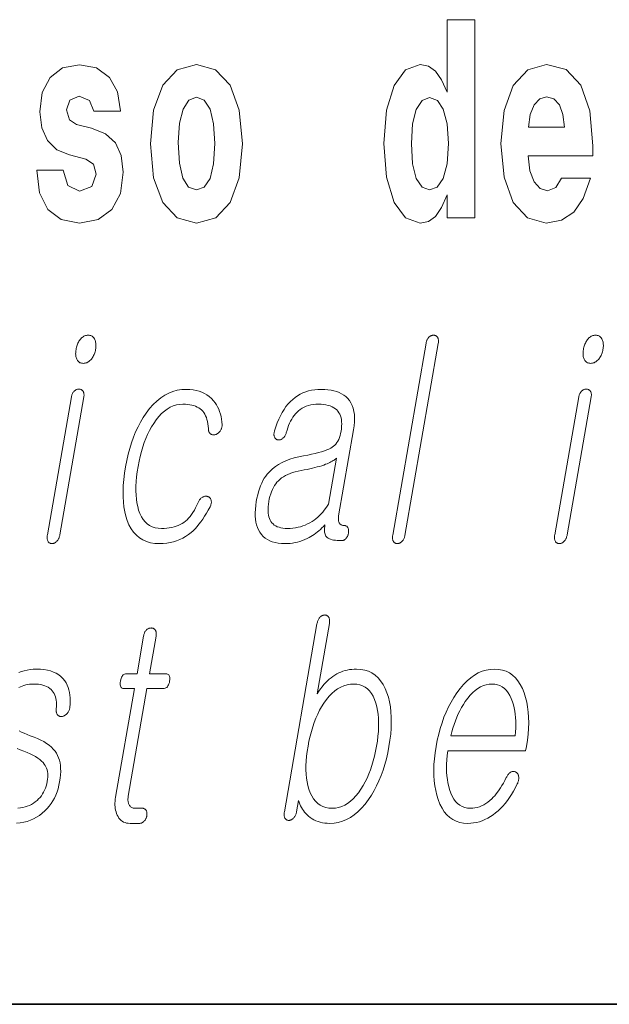
# Model space of a CAD drawing. Extents: x 0 to 210, y -109 to 297.
# Drawn here: x 146 to 149, y 10 to 16 of the extents above; entities that cross this region are included whole.
import ezdxf

# ---------------------------------------------------------------- set-up
doc = ezdxf.new("R2010")
doc.units = 0

msp = doc.modelspace()

# ---------------------------------------------------------------- linework, layer by layer
at = {"color": 7, "lineweight": 35}
msp.add_line((20, 10), (200, 10), dxfattribs=at)
msp.add_line((20, 10), (200, 10), dxfattribs=at)
at = {"color": 7, "lineweight": 13}
for points in [[(148.058899, 14.648404), (148.058899, 14.516848), (148.21756, 14.516848), (148.21756, 15.654888), (148.058899, 15.654888), (148.058899, 15.238029), (148.026733, 15.309355), (147.991211, 15.360075), (147.951279, 15.388605), (147.904678, 15.398115), (147.820358, 15.366415), (147.753784, 15.277655), (147.71051, 15.135003), (147.694977, 14.943216), (147.71051, 14.749845), (147.753784, 14.605608), (147.820358, 14.516848), (147.904678, 14.486732), (147.952393, 14.496243), (147.99234, 14.524773), (148.026733, 14.575493)], [(145.986343, 14.854456), (146.029617, 14.82434), (146.045135, 14.76728), (146.020737, 14.697539), (145.949738, 14.670594), (145.88205, 14.702294), (145.855423, 14.791055), (145.704529, 14.791055), (145.720062, 14.661084), (145.767761, 14.564398), (145.84433, 14.507338), (145.948608, 14.486732), (146.056244, 14.507338), (146.13501, 14.564398), (146.183838, 14.656329), (146.20047, 14.77996), (146.188263, 14.875061), (146.154999, 14.947971), (146.098404, 15.000277), (146.018524, 15.031977), (145.931976, 15.052583), (145.89093, 15.079528), (145.875397, 15.136588), (145.894257, 15.192063), (145.946411, 15.215838), (146.007416, 15.190478), (146.03183, 15.128663), (146.183838, 15.128663), (146.183838, 15.131833), (146.167191, 15.239614), (146.12059, 15.32362), (146.046265, 15.37751), (145.948608, 15.39653), (145.850983, 15.37751), (145.779968, 15.322035), (145.735596, 15.236444), (145.721161, 15.125493), (145.732269, 15.033562), (145.765549, 14.960651), (145.818817, 14.908346), (145.892029, 14.878231)], [(146.356918, 14.941631), (146.374664, 14.746675), (146.426819, 14.604023), (146.51004, 14.516848), (146.620972, 14.486732), (146.73082, 14.516848), (146.814026, 14.604023), (146.86618, 14.746675), (146.88504, 14.941631), (146.86618, 15.135003), (146.814026, 15.27924), (146.729706, 15.366415), (146.619873, 15.398115), (146.51004, 15.366415), (146.426819, 15.27924), (146.374664, 15.135003)], [(148.71463, 14.74509), (148.681335, 14.691199), (148.633636, 14.672179), (148.591461, 14.684859), (148.558182, 14.722899), (148.533768, 14.7863), (148.522675, 14.873476), (148.894363, 14.873476), (148.895477, 14.930536), (148.877716, 15.131833), (148.825562, 15.27924), (148.742355, 15.368), (148.629181, 15.398116), (148.521576, 15.366415), (148.438354, 15.277655), (148.385101, 15.133418), (148.36734, 14.943216), (148.385101, 14.749845), (148.438354, 14.605609), (148.519348, 14.516848), (148.625854, 14.486732), (148.71463, 14.502583), (148.785629, 14.548548), (148.839996, 14.627799), (148.881042, 14.74509)], [(148.732361, 15.036733), (148.526001, 15.036733), (148.534882, 15.109643), (148.558182, 15.165118), (148.590363, 15.199989), (148.629181, 15.212669), (148.670242, 15.199989), (148.702423, 15.166703), (148.722382, 15.111228)], [(146.620972, 15.209498), (146.665359, 15.192063), (146.698639, 15.141343), (146.718628, 15.057338), (146.726379, 14.943216), (146.718628, 14.827511), (146.698639, 14.743505), (146.665359, 14.692784), (146.620972, 14.676934), (146.5755, 14.692784), (146.542206, 14.74509), (146.522232, 14.83068), (146.515579, 14.949556), (146.522232, 15.060508), (146.543304, 15.141343), (146.576599, 15.192063)], [(147.957947, 15.207914), (148.003418, 15.190478), (148.036713, 15.141343), (148.058899, 15.057338), (148.066666, 14.943216), (148.058899, 14.827511), (148.036713, 14.743505), (148.002319, 14.692784), (147.957947, 14.676934), (147.914673, 14.692784), (147.881378, 14.743505), (147.860291, 14.827511), (147.853638, 14.943216), (147.860291, 15.057338), (147.881378, 15.139758), (147.914673, 15.190478)], [(145.999146, 13.842767), (145.993774, 13.842518), (145.988571, 13.841772), (145.983521, 13.840528), (145.978638, 13.838787), (145.973938, 13.836549), (145.969376, 13.833814), (145.964996, 13.83058), (145.960754, 13.82685), (145.956696, 13.822621), (145.952789, 13.817896), (145.949371, 13.813124), (145.946198, 13.808135), (145.943237, 13.802927), (145.940521, 13.797503), (145.938049, 13.79186), (145.935806, 13.786), (145.933792, 13.779922), (145.932007, 13.773627), (145.930481, 13.767114), (145.929169, 13.760384), (145.928192, 13.753963), (145.927521, 13.747762), (145.927155, 13.741777), (145.927124, 13.736011), (145.927383, 13.730461), (145.927948, 13.725129), (145.928833, 13.720016), (145.930038, 13.715119), (145.931549, 13.710441), (145.933365, 13.705979), (145.935623, 13.701254), (145.938217, 13.697026), (145.941147, 13.693295), (145.944412, 13.690062), (145.948029, 13.687326), (145.951965, 13.685088), (145.956238, 13.683347), (145.960846, 13.682103), (145.96579, 13.681357), (145.971085, 13.681108), (145.976257, 13.681357), (145.981293, 13.682104), (145.986237, 13.683347), (145.991043, 13.685088), (145.995743, 13.687326), (146.000305, 13.690062), (146.004776, 13.693295), (146.009125, 13.697025), (146.013336, 13.701254), (146.017456, 13.705979), (146.021072, 13.71072), (146.024445, 13.715616), (146.027527, 13.720669), (146.03035, 13.725876), (146.032898, 13.731238), (146.035202, 13.736756), (146.037216, 13.74243), (146.038971, 13.748259), (146.040451, 13.754244), (146.041656, 13.760384), (146.042694, 13.767114), (146.043365, 13.773627), (146.043732, 13.779922), (146.043762, 13.786), (146.043427, 13.79186), (146.042786, 13.797503), (146.041809, 13.802927), (146.040497, 13.808135), (146.038849, 13.813125), (146.03688, 13.817896), (146.034409, 13.822621), (146.031662, 13.82685), (146.028625, 13.83058), (146.025269, 13.833814), (146.021652, 13.836549), (146.017731, 13.838787), (146.013519, 13.840528), (146.009033, 13.841772), (146.004242, 13.842518)], [(147.937759, 13.797689), (147.746124, 12.694062), (147.745483, 12.689788), (147.745056, 12.685668), (147.744904, 12.681705), (147.744934, 12.677896), (147.745239, 12.674243), (147.745758, 12.670746), (147.74649, 12.667404), (147.747467, 12.664218), (147.748688, 12.661186), (147.750122, 12.658311), (147.751816, 12.655948), (147.753632, 12.653834), (147.755585, 12.651969), (147.75766, 12.650352), (147.759888, 12.648984), (147.762222, 12.647865), (147.764709, 12.646995), (147.767334, 12.646373), (147.770081, 12.646), (147.77298, 12.645876), (147.775681, 12.646), (147.778381, 12.646373), (147.781036, 12.646995), (147.783676, 12.647865), (147.786285, 12.648984), (147.788879, 12.650352), (147.791443, 12.651969), (147.793976, 12.653834), (147.796509, 12.655948), (147.798981, 12.658311), (147.801605, 12.660892), (147.804016, 12.663658), (147.806229, 12.666612), (147.808258, 12.669751), (147.810074, 12.673078), (147.811707, 12.676591), (147.813141, 12.68029), (147.814392, 12.684176), (147.815445, 12.688249), (147.816299, 12.692508), (148.007935, 13.796135), (148.008606, 13.800689), (148.009033, 13.805026), (148.009186, 13.809145), (148.009048, 13.813046), (148.008667, 13.81673), (148.008026, 13.820197), (148.007111, 13.823445), (148.005936, 13.826477), (148.004486, 13.82929), (148.002777, 13.831886), (148.001068, 13.833953), (147.999237, 13.835803), (147.997314, 13.837435), (147.99527, 13.83885), (147.993118, 13.840047), (147.990875, 13.841026), (147.988525, 13.841787), (147.986053, 13.842332), (147.983475, 13.842658), (147.980804, 13.842767), (147.977875, 13.842658), (147.975006, 13.842332), (147.972198, 13.841787), (147.969421, 13.841026), (147.966705, 13.840047), (147.96405, 13.83885), (147.961426, 13.837435), (147.958862, 13.835803), (147.956375, 13.833953), (147.953918, 13.831886), (147.951538, 13.829306), (147.94931, 13.826539), (147.947266, 13.823586), (147.945404, 13.820446), (147.943695, 13.81712), (147.942154, 13.813606), (147.940796, 13.809907), (147.939606, 13.806021), (147.938599, 13.801949)], [(148.910278, 13.842767), (148.904907, 13.842518), (148.899689, 13.841772), (148.894653, 13.840528), (148.889771, 13.838787), (148.88504, 13.836549), (148.880493, 13.833814), (148.876099, 13.83058), (148.871887, 13.82685), (148.867813, 13.822621), (148.863922, 13.817896), (148.860504, 13.813124), (148.857315, 13.808135), (148.85437, 13.802927), (148.851654, 13.797503), (148.849167, 13.79186), (148.846924, 13.786), (148.84491, 13.779922), (148.84314, 13.773627), (148.841599, 13.767114), (148.840302, 13.760384), (148.839325, 13.753963), (148.838654, 13.747762), (148.838287, 13.741777), (148.838257, 13.736011), (148.838501, 13.730461), (148.839081, 13.725129), (148.839966, 13.720016), (148.841156, 13.715119), (148.842667, 13.710441), (148.844482, 13.705979), (148.846741, 13.701254), (148.849335, 13.697026), (148.852264, 13.693295), (148.85553, 13.690062), (148.859131, 13.687326), (148.863083, 13.685088), (148.867355, 13.683347), (148.871979, 13.682103), (148.876923, 13.681357), (148.882202, 13.681108), (148.88736, 13.681357), (148.892426, 13.682104), (148.897354, 13.683347), (148.902161, 13.685088), (148.90686, 13.687326), (148.911438, 13.690062), (148.915894, 13.693295), (148.920242, 13.697025), (148.924469, 13.701254), (148.928574, 13.705979), (148.93219, 13.71072), (148.935547, 13.715616), (148.93866, 13.720669), (148.941467, 13.725876), (148.944031, 13.731238), (148.94632, 13.736756), (148.948334, 13.74243), (148.950089, 13.748259), (148.951569, 13.754244), (148.952789, 13.760384), (148.953796, 13.767114), (148.954498, 13.773627), (148.954849, 13.779922), (148.954865, 13.786), (148.954559, 13.79186), (148.953918, 13.797503), (148.952942, 13.802927), (148.95163, 13.808135), (148.949982, 13.813125), (148.947998, 13.817896), (148.945526, 13.822621), (148.94278, 13.82685), (148.939743, 13.83058), (148.936401, 13.833814), (148.93277, 13.836549), (148.928864, 13.838787), (148.924652, 13.840528), (148.920151, 13.841772), (148.915344, 13.842518)], [(145.90239, 13.488362), (145.764999, 12.697171), (145.764313, 12.692585), (145.76384, 12.688155), (145.763611, 12.683881), (145.763611, 12.679762), (145.763855, 12.675797), (145.764313, 12.671989), (145.764999, 12.668337), (145.76593, 12.66484), (145.76709, 12.661497), (145.768478, 12.658311), (145.770157, 12.655948), (145.771973, 12.653834), (145.773926, 12.651969), (145.776001, 12.650352), (145.778229, 12.648984), (145.780579, 12.647865), (145.783051, 12.646995), (145.785675, 12.646373), (145.788422, 12.646), (145.791321, 12.645876), (145.79425, 12.646015), (145.79715, 12.646435), (145.799988, 12.647135), (145.802795, 12.648114), (145.805573, 12.649373), (145.808289, 12.650912), (145.810959, 12.652731), (145.813599, 12.654829), (145.816193, 12.657207), (145.818756, 12.659865), (145.821411, 12.662756), (145.823868, 12.665834), (145.826141, 12.669098), (145.828217, 12.672549), (145.830109, 12.676187), (145.831787, 12.68001), (145.833282, 12.684021), (145.834579, 12.688217), (145.835678, 12.692601), (145.836578, 12.697171), (145.973969, 13.488362), (145.974594, 13.492621), (145.974976, 13.496695), (145.975067, 13.50058), (145.974915, 13.50428), (145.974518, 13.507792), (145.973831, 13.511119), (145.9729, 13.514259), (145.97171, 13.517213), (145.970261, 13.519979), (145.968552, 13.522559), (145.966827, 13.524627), (145.964966, 13.526477), (145.962967, 13.528109), (145.960846, 13.529523), (145.958618, 13.53072), (145.956238, 13.531699), (145.953735, 13.532461), (145.951096, 13.533005), (145.948334, 13.533332), (145.945435, 13.533441), (145.942505, 13.533316), (145.939636, 13.532943), (145.936798, 13.532321), (145.934006, 13.53145), (145.931274, 13.530332), (145.928574, 13.528964), (145.925934, 13.527347), (145.92334, 13.525482), (145.920776, 13.523368), (145.918274, 13.521005), (145.915939, 13.51872), (145.913788, 13.516217), (145.911774, 13.513497), (145.909927, 13.510559), (145.908264, 13.507404), (145.906738, 13.504031), (145.905396, 13.500441), (145.904236, 13.496632), (145.903229, 13.492606)], [(146.562164, 13.531886), (146.581726, 13.531233), (146.600403, 13.529275), (146.618164, 13.526011), (146.635071, 13.521441), (146.651093, 13.515565), (146.666199, 13.508384), (146.68045, 13.499896), (146.693817, 13.490104), (146.706268, 13.479005), (146.717865, 13.466601), (146.726624, 13.455145), (146.734558, 13.443161), (146.741638, 13.430648), (146.747894, 13.417606), (146.753296, 13.404037), (146.757858, 13.389937), (146.761581, 13.375311), (146.764465, 13.360155), (146.76651, 13.344471), (146.7677, 13.328259), (146.767563, 13.324265), (146.767181, 13.320363), (146.766586, 13.316554), (146.765747, 13.31284), (146.764679, 13.309217), (146.763367, 13.305689), (146.761841, 13.302254), (146.760056, 13.298912), (146.758057, 13.295663), (146.755798, 13.292508), (146.753632, 13.289508), (146.751343, 13.286725), (146.748962, 13.284161), (146.74649, 13.281814), (146.743927, 13.279684), (146.741241, 13.277772), (146.738464, 13.276077), (146.735596, 13.274601), (146.732635, 13.273342), (146.729584, 13.272301), (146.726273, 13.271492), (146.723114, 13.270932), (146.720032, 13.270621), (146.717087, 13.270559), (146.714233, 13.270746), (146.711517, 13.271181), (146.708893, 13.271865), (146.70639, 13.272798), (146.703979, 13.273979), (146.701706, 13.27541), (146.699219, 13.277399), (146.696991, 13.279637), (146.695038, 13.282125), (146.693359, 13.28486), (146.691925, 13.287845), (146.690796, 13.291078), (146.689911, 13.294559), (146.689316, 13.29829), (146.688995, 13.302269), (146.688919, 13.306498), (146.687744, 13.32072), (146.685944, 13.334166), (146.683548, 13.346834), (146.680542, 13.358726), (146.67691, 13.36984), (146.672668, 13.380176), (146.667816, 13.389735), (146.662369, 13.398518), (146.656281, 13.406523), (146.649597, 13.413752), (146.642181, 13.419953), (146.634064, 13.425503), (146.625183, 13.430399), (146.615601, 13.434643), (146.605286, 13.438233), (146.594223, 13.441171), (146.582458, 13.443456), (146.569946, 13.445088), (146.556732, 13.446067), (146.54277, 13.446394), (146.523712, 13.44529), (146.505157, 13.441979), (146.487091, 13.436461), (146.469543, 13.428736), (146.452484, 13.418803), (146.435928, 13.406663), (146.419876, 13.392316), (146.404343, 13.375762), (146.389313, 13.357), (146.374756, 13.336031), (146.362457, 13.316213), (146.350922, 13.295305), (146.340118, 13.273311), (146.330048, 13.250228), (146.320709, 13.226057), (146.312134, 13.200798), (146.304306, 13.174451), (146.297211, 13.147016), (146.290863, 13.118492), (146.285248, 13.088881), (146.280472, 13.058679), (146.276825, 13.029627), (146.274307, 13.001725), (146.272934, 12.974974), (146.272675, 12.949373), (146.27356, 12.924922), (146.275574, 12.901622), (146.278717, 12.879472), (146.28299, 12.858472), (146.288391, 12.838622), (146.295593, 12.818539), (146.304092, 12.80057), (146.313889, 12.784715), (146.324997, 12.770974), (146.337402, 12.759347), (146.351089, 12.749834), (146.366104, 12.742435), (146.382401, 12.73715), (146.399994, 12.733979), (146.418884, 12.732923), (146.434692, 12.733264), (146.449844, 12.73429), (146.46434, 12.736), (146.47818, 12.738394), (146.491394, 12.741471), (146.503937, 12.745234), (146.515808, 12.749679), (146.527039, 12.754808), (146.537613, 12.760622), (146.547546, 12.767119), (146.557007, 12.774425), (146.566193, 12.782663), (146.575104, 12.791834), (146.583771, 12.801938), (146.592133, 12.812974), (146.60025, 12.824943), (146.608093, 12.837845), (146.615662, 12.851679), (146.622971, 12.866446), (146.630005, 12.882145), (146.63176, 12.886373), (146.633698, 12.890352), (146.635818, 12.894083), (146.638138, 12.897565), (146.640625, 12.900798), (146.643311, 12.903782), (146.646179, 12.906518), (146.6492, 12.909005), (146.652435, 12.911243), (146.655853, 12.913233), (146.658844, 12.914663), (146.661819, 12.915845), (146.664764, 12.916777), (146.667679, 12.917461), (146.670593, 12.917896), (146.673462, 12.918083), (146.676331, 12.91802), (146.679184, 12.917709), (146.682007, 12.91715), (146.684814, 12.916342), (146.687714, 12.9153), (146.690399, 12.914042), (146.692871, 12.912564), (146.695129, 12.910871), (146.697159, 12.908958), (146.698975, 12.906829), (146.700562, 12.904482), (146.701935, 12.901917), (146.703079, 12.899135), (146.70401, 12.896134), (146.704926, 12.892948), (146.705475, 12.889606), (146.705719, 12.886108), (146.705658, 12.882456), (146.705246, 12.878648), (146.704529, 12.874683), (146.703476, 12.870564), (146.702118, 12.86629), (146.700424, 12.86186), (146.69841, 12.857274), (146.688126, 12.838171), (146.677704, 12.820031), (146.667175, 12.802855), (146.656509, 12.786642), (146.645721, 12.771394), (146.634796, 12.757109), (146.623749, 12.743788), (146.612549, 12.73143), (146.601257, 12.720037), (146.589813, 12.709606), (146.574356, 12.697497), (146.558289, 12.686663), (146.541626, 12.677104), (146.524384, 12.668818), (146.506531, 12.661808), (146.488068, 12.656073), (146.469025, 12.651611), (146.449387, 12.648425), (146.429153, 12.646513), (146.40831, 12.645876), (146.381714, 12.647212), (146.356888, 12.651222), (146.333832, 12.657907), (146.312576, 12.667264), (146.293106, 12.679296), (146.275421, 12.694), (146.259491, 12.711378), (146.245361, 12.73143), (146.233017, 12.754155), (146.222443, 12.779554), (146.214752, 12.803617), (146.208572, 12.829171), (146.203888, 12.856217), (146.200714, 12.884756), (146.199066, 12.914787), (146.198914, 12.946311), (146.200287, 12.979326), (146.20314, 13.013834), (146.207504, 13.049834), (146.213409, 13.087326), (146.220367, 13.123699), (146.228409, 13.158829), (146.237518, 13.192715), (146.247726, 13.225357), (146.259003, 13.256757), (146.271378, 13.286912), (146.284821, 13.315824), (146.299332, 13.343493), (146.314941, 13.369917), (146.331604, 13.395099), (146.351486, 13.421088), (146.37207, 13.444342), (146.393372, 13.46486), (146.415344, 13.482642), (146.438049, 13.497689), (146.461456, 13.51), (146.485565, 13.519575), (146.510406, 13.526415), (146.535919, 13.530518)], [(147.335968, 13.531886), (147.317154, 13.531311), (147.298889, 13.529586), (147.281174, 13.52671), (147.264008, 13.522684), (147.247406, 13.517508), (147.231323, 13.511181), (147.21582, 13.503704), (147.200851, 13.495078), (147.186447, 13.4853), (147.172577, 13.474373), (147.159012, 13.461658), (147.146149, 13.447762), (147.133972, 13.432684), (147.122528, 13.416425), (147.111755, 13.398984), (147.101715, 13.380363), (147.092377, 13.360559), (147.083725, 13.339575), (147.075775, 13.31741), (147.068542, 13.294062), (147.067215, 13.289492), (147.066177, 13.285109), (147.06546, 13.280911), (147.065033, 13.276901), (147.064911, 13.273078), (147.065094, 13.269441), (147.065582, 13.265989), (147.066376, 13.262726), (147.067474, 13.259647), (147.068878, 13.256757), (147.070282, 13.254083), (147.071823, 13.251657), (147.073486, 13.249482), (147.075287, 13.247555), (147.077225, 13.245875), (147.079285, 13.244446), (147.081497, 13.243264), (147.083832, 13.242332), (147.086304, 13.241648), (147.088913, 13.241213), (147.091797, 13.241026), (147.09462, 13.241088), (147.097412, 13.241399), (147.100128, 13.241959), (147.102814, 13.242766), (147.105453, 13.243824), (147.108047, 13.24513), (147.110596, 13.246684), (147.113083, 13.248487), (147.11554, 13.250539), (147.118317, 13.252809), (147.120941, 13.255264), (147.123383, 13.257907), (147.125671, 13.260736), (147.127777, 13.263751), (147.1297, 13.266953), (147.13147, 13.270342), (147.133057, 13.273917), (147.13446, 13.277678), (147.135712, 13.281627), (147.139755, 13.296798), (147.144257, 13.311223), (147.149185, 13.324902), (147.154541, 13.337834), (147.16037, 13.35002), (147.166611, 13.361461), (147.173309, 13.372155), (147.18042, 13.382104), (147.187988, 13.391306), (147.195984, 13.399761), (147.205643, 13.408622), (147.215912, 13.41655), (147.226776, 13.423544), (147.238251, 13.429606), (147.250351, 13.434735), (147.263062, 13.438932), (147.276367, 13.442197), (147.290298, 13.444529), (147.30484, 13.445928), (147.319977, 13.446394), (147.335419, 13.44599), (147.34993, 13.444777), (147.363495, 13.442757), (147.376129, 13.439927), (147.387817, 13.43629), (147.39859, 13.431845), (147.408417, 13.426591), (147.417297, 13.420528), (147.425262, 13.413658), (147.432281, 13.405979), (147.437988, 13.397834), (147.44281, 13.388943), (147.446762, 13.379306), (147.449829, 13.368922), (147.452026, 13.357793), (147.453339, 13.345917), (147.453766, 13.333295), (147.453339, 13.319927), (147.451996, 13.305814), (147.449799, 13.290954), (147.447205, 13.278005), (147.444077, 13.265896), (147.44043, 13.254627), (147.436218, 13.244197), (147.431488, 13.234606), (147.426224, 13.225855), (147.42041, 13.217943), (147.414063, 13.210871), (147.407196, 13.204638), (147.39978, 13.199244), (147.390961, 13.19399), (147.380432, 13.188798), (147.368179, 13.183668), (147.354202, 13.178601), (147.338516, 13.173595), (147.321106, 13.168653), (147.302002, 13.163772), (147.281158, 13.158954), (147.258606, 13.154197), (147.234344, 13.149503), (147.206787, 13.144264), (147.180725, 13.137876), (147.156189, 13.130337), (147.133148, 13.121648), (147.111603, 13.111808), (147.091583, 13.100819), (147.073059, 13.088678), (147.05603, 13.075389), (147.040512, 13.060948), (147.026505, 13.045358), (147.017776, 13.033699), (147.009613, 13.021109), (147.001984, 13.007586), (146.994873, 12.99313), (146.988342, 12.977741), (146.98233, 12.96142), (146.976868, 12.944166), (146.971954, 12.92598), (146.967575, 12.90686), (146.963745, 12.886808), (146.960403, 12.864627), (146.958252, 12.843472), (146.957321, 12.823342), (146.957596, 12.804238), (146.959045, 12.78616), (146.961716, 12.769109), (146.965576, 12.753083), (146.970642, 12.738083), (146.976913, 12.724109), (146.984375, 12.711161), (146.993179, 12.698756), (147.003204, 12.687658), (147.014465, 12.677865), (147.026947, 12.669378), (147.040649, 12.662197), (147.055573, 12.656322), (147.071732, 12.651752), (147.089111, 12.648487), (147.107727, 12.646528), (147.127563, 12.645876), (147.142471, 12.646233), (147.157196, 12.647305), (147.171692, 12.649094), (147.186005, 12.651596), (147.200134, 12.654814), (147.214066, 12.658746), (147.227814, 12.663394), (147.241364, 12.668756), (147.2547, 12.674834), (147.267853, 12.681627), (147.277344, 12.687099), (147.286728, 12.692943), (147.29599, 12.699161), (147.30513, 12.705751), (147.314148, 12.712715), (147.323059, 12.720052), (147.331863, 12.727761), (147.340546, 12.735845), (147.349091, 12.744301), (147.357544, 12.753129), (147.35611, 12.743772), (147.355194, 12.734974), (147.354797, 12.726736), (147.354904, 12.719057), (147.355499, 12.711938), (147.356598, 12.705379), (147.358231, 12.699378), (147.360352, 12.693937), (147.362976, 12.689057), (147.366119, 12.684735), (147.370804, 12.680601), (147.376343, 12.676902), (147.382767, 12.673637), (147.390076, 12.670808), (147.398224, 12.668414), (147.407257, 12.666456), (147.417175, 12.664932), (147.427948, 12.663844), (147.43959, 12.663192), (147.452103, 12.662974), (147.455246, 12.663114), (147.458282, 12.663533), (147.461243, 12.664233), (147.464127, 12.665213), (147.466919, 12.666471), (147.469604, 12.668011), (147.472214, 12.669829), (147.474747, 12.671927), (147.477188, 12.674306), (147.479523, 12.676964), (147.481476, 12.679498), (147.483292, 12.682124), (147.484955, 12.684844), (147.486481, 12.687658), (147.487854, 12.690565), (147.489105, 12.693564), (147.490189, 12.696658), (147.49115, 12.699844), (147.491943, 12.703124), (147.492615, 12.706497), (147.49295, 12.710166), (147.493134, 12.71371), (147.493164, 12.71713), (147.493042, 12.720425), (147.492737, 12.723596), (147.492294, 12.726643), (147.491684, 12.729565), (147.490936, 12.732363), (147.490021, 12.735036), (147.488922, 12.737585), (147.487457, 12.739948), (147.48587, 12.742062), (147.484161, 12.743927), (147.4823, 12.745543), (147.480316, 12.746912), (147.47818, 12.748031), (147.475937, 12.748901), (147.473541, 12.749523), (147.471008, 12.749896), (147.468353, 12.750021), (147.464386, 12.750176), (147.460648, 12.750643), (147.457153, 12.75142), (147.453888, 12.752508), (147.450851, 12.753906), (147.448059, 12.755616), (147.445496, 12.757637), (147.443176, 12.759969), (147.441086, 12.762611), (147.43924, 12.765565), (147.437805, 12.768487), (147.436615, 12.771658), (147.435669, 12.775078), (147.434982, 12.778746), (147.43454, 12.782663), (147.434326, 12.786829), (147.434387, 12.791244), (147.434692, 12.795907), (147.435242, 12.800818), (147.436035, 12.805979), (147.521591, 13.298725), (147.525085, 13.322647), (147.527039, 13.345295), (147.527466, 13.366669), (147.526337, 13.386766), (147.523682, 13.405591), (147.51947, 13.42314), (147.513733, 13.439414), (147.506454, 13.454414), (147.497635, 13.46814), (147.487274, 13.480591), (147.476929, 13.490336), (147.465515, 13.499057), (147.453064, 13.506751), (147.439514, 13.51342), (147.424927, 13.519062), (147.409256, 13.523679), (147.392532, 13.527269), (147.374725, 13.529834), (147.355881, 13.531373)], [(148.813507, 13.488362), (148.676117, 12.697171), (148.67543, 12.692585), (148.674957, 12.688155), (148.674744, 12.683881), (148.674728, 12.679762), (148.674957, 12.675797), (148.675446, 12.671989), (148.676117, 12.668337), (148.677063, 12.66484), (148.678223, 12.661497), (148.679596, 12.658311), (148.681274, 12.655948), (148.68309, 12.653834), (148.685043, 12.651969), (148.687134, 12.650352), (148.689346, 12.648984), (148.691696, 12.647865), (148.694183, 12.646995), (148.696808, 12.646373), (148.699554, 12.646), (148.702438, 12.645876), (148.705383, 12.646015), (148.708252, 12.646435), (148.711121, 12.647135), (148.713913, 12.648114), (148.716675, 12.649373), (148.719391, 12.650912), (148.722076, 12.652731), (148.724731, 12.654829), (148.72731, 12.657207), (148.729874, 12.659865), (148.732513, 12.662756), (148.734985, 12.665834), (148.737274, 12.669098), (148.739334, 12.672549), (148.741226, 12.676187), (148.742905, 12.68001), (148.7444, 12.684021), (148.745697, 12.688217), (148.746796, 12.692601), (148.747711, 12.697171), (148.885101, 13.488362), (148.885712, 13.492621), (148.886093, 13.496695), (148.8862, 13.50058), (148.886047, 13.50428), (148.885635, 13.507792), (148.884949, 13.511119), (148.884033, 13.514259), (148.882843, 13.517213), (148.881378, 13.519979), (148.879669, 13.522559), (148.87793, 13.524627), (148.876083, 13.526477), (148.874084, 13.528109), (148.871964, 13.529523), (148.86972, 13.53072), (148.86734, 13.531699), (148.864838, 13.532461), (148.862213, 13.533005), (148.859467, 13.533332), (148.856567, 13.533441), (148.853638, 13.533316), (148.850754, 13.532943), (148.847916, 13.532321), (148.845123, 13.53145), (148.842392, 13.530332), (148.839706, 13.528964), (148.837051, 13.527347), (148.834442, 13.525482), (148.831909, 13.523368), (148.829407, 13.521005), (148.827057, 13.51872), (148.82489, 13.516217), (148.822876, 13.513497), (148.821045, 13.510559), (148.819366, 13.507404), (148.817871, 13.504031), (148.816528, 13.500441), (148.815369, 13.496632), (148.814362, 13.492606)], [(147.377182, 12.872819), (147.369568, 12.860353), (147.361542, 12.848446), (147.353149, 12.837098), (147.344391, 12.826311), (147.335236, 12.816083), (147.325714, 12.806415), (147.315796, 12.797306), (147.305511, 12.788756), (147.29483, 12.780766), (147.283783, 12.773336), (147.271088, 12.765658), (147.258087, 12.758787), (147.244751, 12.752726), (147.23111, 12.747472), (147.217163, 12.743026), (147.202896, 12.739388), (147.188324, 12.73656), (147.173416, 12.734539), (147.158203, 12.733326), (147.142685, 12.732923), (147.129257, 12.733326), (147.116699, 12.734539), (147.105011, 12.73656), (147.094177, 12.739388), (147.084213, 12.743026), (147.075134, 12.747472), (147.066895, 12.752726), (147.05954, 12.758787), (147.053055, 12.765658), (147.04744, 12.773336), (147.042755, 12.781186), (147.038849, 12.789813), (147.035706, 12.799217), (147.03334, 12.809399), (147.031738, 12.820357), (147.030914, 12.832093), (147.030853, 12.844606), (147.031586, 12.857896), (147.033066, 12.871964), (147.035339, 12.886808), (147.038361, 12.902274), (147.041931, 12.916964), (147.046051, 12.930876), (147.05072, 12.944011), (147.055939, 12.956367), (147.061691, 12.967948), (147.067993, 12.978751), (147.07486, 12.988777), (147.082245, 12.998026), (147.09021, 13.006497), (147.099213, 13.014922), (147.109116, 13.022787), (147.119934, 13.030093), (147.131653, 13.036839), (147.144257, 13.043026), (147.157791, 13.048653), (147.172211, 13.05372), (147.187531, 13.058228), (147.203766, 13.062176), (147.220901, 13.065565), (147.238129, 13.06872), (147.254639, 13.071969), (147.270447, 13.075311), (147.285553, 13.078746), (147.299927, 13.082274), (147.313599, 13.085896), (147.326569, 13.089611), (147.338821, 13.09342), (147.350357, 13.097322), (147.361191, 13.101316), (147.369507, 13.104752), (147.377335, 13.108217), (147.384705, 13.111715), (147.391602, 13.115243), (147.398026, 13.118803), (147.403992, 13.122394), (147.409454, 13.126016), (147.41449, 13.129668), (147.419006, 13.133352), (147.423065, 13.137067)], [(147.311859, 12.184608), (147.124527, 11.105852), (147.12381, 11.100986), (147.123322, 11.096339), (147.123138, 11.091908), (147.123199, 11.087696), (147.12352, 11.083701), (147.124115, 11.079925), (147.124969, 11.076365), (147.126099, 11.073023), (147.127487, 11.069899), (147.12915, 11.066992), (147.130661, 11.064924), (147.132324, 11.063075), (147.134155, 11.061442), (147.136124, 11.060028), (147.138245, 11.058831), (147.140503, 11.057852), (147.142944, 11.05709), (147.145508, 11.056546), (147.148239, 11.05622), (147.151123, 11.056111), (147.15387, 11.056531), (147.156616, 11.057168), (147.159332, 11.058022), (147.161987, 11.059095), (147.164642, 11.060386), (147.167267, 11.061893), (147.16983, 11.063619), (147.172394, 11.065561), (147.174927, 11.067722), (147.177399, 11.070101), (147.180054, 11.072976), (147.182526, 11.076007), (147.184784, 11.079194), (147.186829, 11.082536), (147.18869, 11.086033), (147.190353, 11.089686), (147.191803, 11.093494), (147.193054, 11.097458), (147.194122, 11.101577), (147.194977, 11.105852), (147.206314, 11.171137), (147.209473, 11.160442), (147.213211, 11.150122), (147.217499, 11.140173), (147.222366, 11.130598), (147.227783, 11.121396), (147.233765, 11.112567), (147.240326, 11.104111), (147.247452, 11.096028), (147.255127, 11.088318), (147.263367, 11.080981), (147.273315, 11.073008), (147.283722, 11.065872), (147.294601, 11.059577), (147.305984, 11.054121), (147.317856, 11.049504), (147.3302, 11.045728), (147.343048, 11.042789), (147.356384, 11.040691), (147.370193, 11.039433), (147.384491, 11.039012), (147.409424, 11.04038), (147.433762, 11.044484), (147.457489, 11.051323), (147.480652, 11.060899), (147.503204, 11.07321), (147.525177, 11.088256), (147.546539, 11.106038), (147.567322, 11.126556), (147.587494, 11.149811), (147.607086, 11.1758), (147.623764, 11.200951), (147.639343, 11.227282), (147.653839, 11.254795), (147.667236, 11.283489), (147.679565, 11.313365), (147.690781, 11.344421), (147.700897, 11.37666), (147.709961, 11.41008), (147.717896, 11.444681), (147.724762, 11.480463), (147.730438, 11.516836), (147.734589, 11.551966), (147.737228, 11.585852), (147.738373, 11.618494), (147.737991, 11.649893), (147.736099, 11.680049), (147.732697, 11.708961), (147.727798, 11.736629), (147.721375, 11.763054), (147.71344, 11.788235), (147.702866, 11.814225), (147.690765, 11.837479), (147.677124, 11.857997), (147.661926, 11.875779), (147.645187, 11.890826), (147.626892, 11.903137), (147.607071, 11.912712), (147.585724, 11.919551), (147.562805, 11.923655), (147.538345, 11.925023), (147.524826, 11.924681), (147.511566, 11.923655), (147.498535, 11.921946), (147.485779, 11.919551), (147.473236, 11.916473), (147.460938, 11.912712), (147.448914, 11.908266), (147.437103, 11.903137), (147.425537, 11.897324), (147.414246, 11.890826), (147.403351, 11.883597), (147.392639, 11.875593), (147.38208, 11.86681), (147.371674, 11.857251), (147.36145, 11.846914), (147.351364, 11.8358), (147.341461, 11.823909), (147.331696, 11.81124), (147.322098, 11.797794), (147.312668, 11.783572), (147.382843, 12.187717), (147.383514, 12.192287), (147.383942, 12.196671), (147.384094, 12.200868), (147.384003, 12.204878), (147.383636, 12.208701), (147.383026, 12.212338), (147.382141, 12.21579), (147.381012, 12.219054), (147.379608, 12.222132), (147.37796, 12.225023), (147.376236, 12.22709), (147.37442, 12.22894), (147.372482, 12.230572), (147.370453, 12.231987), (147.368286, 12.233183), (147.366043, 12.234162), (147.363693, 12.234924), (147.361237, 12.235468), (147.358643, 12.235795), (147.355988, 12.235904), (147.353058, 12.235779), (147.350174, 12.235406), (147.347336, 12.234784), (147.344559, 12.233914), (147.341812, 12.232795), (147.339111, 12.231427), (147.336472, 12.229811), (147.333878, 12.227945), (147.331329, 12.225831), (147.328827, 12.223469), (147.326385, 12.220562), (147.324097, 12.217438), (147.321991, 12.214095), (147.320038, 12.210536), (147.318268, 12.206758), (147.31665, 12.202764), (147.315201, 12.198551), (147.313904, 12.194121), (147.312805, 12.189473)], [(146.316833, 12.11466), (146.279327, 11.898598), (146.217957, 11.898598), (146.212921, 11.898178), (146.208252, 11.896919), (146.203979, 11.894821), (146.200073, 11.891883), (146.196533, 11.888105), (146.19339, 11.883489), (146.190613, 11.878033), (146.188202, 11.871737), (146.186188, 11.864603), (146.18454, 11.856629), (146.18335, 11.848359), (146.182861, 11.840961), (146.183029, 11.834433), (146.183868, 11.828774), (146.185394, 11.823986), (146.187592, 11.820069), (146.19046, 11.817022), (146.194, 11.814847), (146.198212, 11.813541), (146.20311, 11.813106), (146.264465, 11.813106), (146.156235, 11.18979), (146.154419, 11.177852), (146.153244, 11.166287), (146.152649, 11.155095), (146.152695, 11.144277), (146.15332, 11.133831), (146.154587, 11.123758), (146.156433, 11.114059), (146.158905, 11.104733), (146.161987, 11.095779), (146.16568, 11.087199), (146.170227, 11.078044), (146.1754, 11.069852), (146.181183, 11.062624), (146.187607, 11.056359), (146.194641, 11.051059), (146.202301, 11.046722), (146.210571, 11.043349), (146.219467, 11.04094), (146.228989, 11.039495), (146.239136, 11.039012), (146.292542, 11.039012), (146.295685, 11.039152), (146.298767, 11.039572), (146.301788, 11.040272), (146.304749, 11.041251), (146.307632, 11.04251), (146.310455, 11.044048), (146.313202, 11.045867), (146.315918, 11.047966), (146.318542, 11.050344), (146.321106, 11.053002), (146.323273, 11.055535), (146.325272, 11.058163), (146.327103, 11.060883), (146.328766, 11.063696), (146.330276, 11.066603), (146.331604, 11.069603), (146.332794, 11.072697), (146.333801, 11.075883), (146.334641, 11.079163), (146.335327, 11.082536), (146.335861, 11.086205), (146.336212, 11.089748), (146.336349, 11.093168), (146.336273, 11.096463), (146.336014, 11.099634), (146.335541, 11.102681), (146.334869, 11.105603), (146.333984, 11.108401), (146.332916, 11.111074), (146.331635, 11.113624), (146.329926, 11.115987), (146.328094, 11.1181), (146.32608, 11.119966), (146.323914, 11.121582), (146.321594, 11.122951), (146.319122, 11.124069), (146.316498, 11.12494), (146.31369, 11.125562), (146.31076, 11.125935), (146.307648, 11.126059), (146.266754, 11.126059), (146.261902, 11.126292), (146.25737, 11.126991), (146.253143, 11.128158), (146.249207, 11.129789), (146.245605, 11.131888), (146.242294, 11.134453), (146.239288, 11.137484), (146.236618, 11.140982), (146.234222, 11.144945), (146.232162, 11.149375), (146.230667, 11.153199), (146.229431, 11.157209), (146.228455, 11.161407), (146.227753, 11.16579), (146.227295, 11.17036), (146.227081, 11.175116), (146.227142, 11.180059), (146.227478, 11.185188), (146.228058, 11.190505), (146.228897, 11.196007), (146.33606, 11.813106), (146.42923, 11.813106), (146.434906, 11.81354), (146.440155, 11.814847), (146.444977, 11.817022), (146.449341, 11.820069), (146.453278, 11.823986), (146.456757, 11.828774), (146.459808, 11.834432), (146.462433, 11.840961), (146.4646, 11.848359), (146.466324, 11.856629), (146.467422, 11.864603), (146.467773, 11.871737), (146.467377, 11.878033), (146.466278, 11.88349), (146.464417, 11.888105), (146.461823, 11.891883), (146.458496, 11.894821), (146.454407, 11.896919), (146.449615, 11.898178), (146.444077, 11.898598), (146.350906, 11.898598), (146.388428, 12.11466), (146.389099, 12.119214), (146.389511, 12.123551), (146.389648, 12.12767), (146.389526, 12.131572), (146.38916, 12.135256), (146.388504, 12.138722), (146.387604, 12.141971), (146.386414, 12.145002), (146.384979, 12.147816), (146.38327, 12.150412), (146.381531, 12.152478), (146.379669, 12.154328), (146.377686, 12.15596), (146.375565, 12.157375), (146.373322, 12.158572), (146.370941, 12.159552), (146.368439, 12.160313), (146.365814, 12.160857), (146.363037, 12.161183), (146.360168, 12.161292), (146.357239, 12.161183), (146.354355, 12.160857), (146.351532, 12.160313), (146.348755, 12.159552), (146.346039, 12.158572), (146.343384, 12.157375), (146.340775, 12.155961), (146.338226, 12.154328), (146.335724, 12.152479), (146.333267, 12.150412), (146.330872, 12.147816), (146.328644, 12.145002), (146.326599, 12.141972), (146.324692, 12.138722), (146.322968, 12.135256), (146.321411, 12.131572), (146.320007, 12.12767), (146.318787, 12.123551), (146.317719, 12.119215)], [(148.398209, 11.301706), (148.389938, 11.285945), (148.381653, 11.270991), (148.373337, 11.256846), (148.365021, 11.24351), (148.356659, 11.230982), (148.348297, 11.219261), (148.33992, 11.208349), (148.331512, 11.198246), (148.323105, 11.188951), (148.314667, 11.180463), (148.303543, 11.170126), (148.292175, 11.160878), (148.280533, 11.152717), (148.268616, 11.145644), (148.256439, 11.13966), (148.244003, 11.134764), (148.231293, 11.130956), (148.218323, 11.128235), (148.205078, 11.126603), (148.191589, 11.12606), (148.174866, 11.127131), (148.15921, 11.130349), (148.144623, 11.135712), (148.131104, 11.14322), (148.118698, 11.152872), (148.107346, 11.164671), (148.097076, 11.178614), (148.087891, 11.194701), (148.079773, 11.212934), (148.072723, 11.233313), (148.067444, 11.251763), (148.063141, 11.271054), (148.059753, 11.291183), (148.057312, 11.312152), (148.055817, 11.333961), (148.055267, 11.356608), (148.055649, 11.380095), (148.056976, 11.404422), (148.05925, 11.429587), (148.062469, 11.455593), (148.509018, 11.455593), (148.513336, 11.480463), (148.51889, 11.516276), (148.522949, 11.550971), (148.525482, 11.584546), (148.526489, 11.617002), (148.526001, 11.648339), (148.524002, 11.678556), (148.520493, 11.707655), (148.515472, 11.735634), (148.508942, 11.762494), (148.500885, 11.788236), (148.490356, 11.814225), (148.478394, 11.837479), (148.464966, 11.857997), (148.450073, 11.875779), (148.433746, 11.890826), (148.41597, 11.903137), (148.396729, 11.912712), (148.376053, 11.919552), (148.353912, 11.923655), (148.330322, 11.925023), (148.306274, 11.923655), (148.282745, 11.919552), (148.259735, 11.912712), (148.237259, 11.903137), (148.215302, 11.890826), (148.193878, 11.875779), (148.172974, 11.857997), (148.152588, 11.837479), (148.132736, 11.814225), (148.113403, 11.788236), (148.096634, 11.762494), (148.080963, 11.735634), (148.066376, 11.707655), (148.052917, 11.678556), (148.040543, 11.648339), (148.029266, 11.617002), (148.019104, 11.584546), (148.01004, 11.550971), (148.00206, 11.516276), (147.995193, 11.480463), (147.989685, 11.444961), (147.985657, 11.410577), (147.983124, 11.377313), (147.982056, 11.345168), (147.982513, 11.314142), (147.984436, 11.284235), (147.987854, 11.255447), (147.992767, 11.227779), (147.999176, 11.20123), (148.007065, 11.1758), (148.017365, 11.149811), (148.029144, 11.126556), (148.042389, 11.106038), (148.057129, 11.088256), (148.073334, 11.07321), (148.091003, 11.060899), (148.110153, 11.051323), (148.130798, 11.044484), (148.152893, 11.04038), (148.176468, 11.039013), (148.193619, 11.039618), (148.210526, 11.041437), (148.227173, 11.044469), (148.243607, 11.048712), (148.259781, 11.054168), (148.275711, 11.060836), (148.291382, 11.068717), (148.306824, 11.07781), (148.322037, 11.088116), (148.336975, 11.099634), (148.351273, 11.11165), (148.365143, 11.124691), (148.378601, 11.138759), (148.391663, 11.153852), (148.404312, 11.169971), (148.416534, 11.187116), (148.428345, 11.205287), (148.439758, 11.224483), (148.450745, 11.244707), (148.461304, 11.265956), (148.463348, 11.270588), (148.465088, 11.275158), (148.466568, 11.279665), (148.467743, 11.284111), (148.468628, 11.288494), (148.469254, 11.292815), (148.469589, 11.297074), (148.469635, 11.301271), (148.469391, 11.305407), (148.468872, 11.309479), (148.468231, 11.31279), (148.467392, 11.315883), (148.466354, 11.318759), (148.465134, 11.321417), (148.463699, 11.323857), (148.462067, 11.326079), (148.460251, 11.328085), (148.458237, 11.329872), (148.456024, 11.331443), (148.453613, 11.332795), (148.450897, 11.334209), (148.448181, 11.335344), (148.445435, 11.336199), (148.442657, 11.336774), (148.43985, 11.33707), (148.437027, 11.337085), (148.434174, 11.336821), (148.431305, 11.336277), (148.428391, 11.335453), (148.425476, 11.33435), (148.422241, 11.332344), (148.419128, 11.330059), (148.416122, 11.327495), (148.413239, 11.32465), (148.410461, 11.321526), (148.407791, 11.318121), (148.405212, 11.314437), (148.402771, 11.310473), (148.400452, 11.306231)], [(147.523499, 11.839531), (147.541321, 11.838427), (147.558014, 11.835116), (147.573517, 11.829597), (147.587875, 11.821873), (147.601089, 11.81194), (147.613129, 11.7998), (147.624023, 11.785453), (147.633774, 11.768898), (147.642349, 11.750136), (147.64978, 11.729168), (147.655136, 11.709069), (147.659393, 11.687945), (147.662537, 11.665794), (147.664581, 11.642618), (147.665497, 11.618417), (147.665283, 11.593188), (147.664001, 11.566935), (147.661591, 11.539655), (147.658081, 11.51135), (147.653442, 11.482018), (147.647949, 11.452981), (147.641663, 11.42494), (147.634644, 11.397893), (147.626862, 11.371841), (147.618317, 11.346785), (147.609024, 11.322722), (147.598953, 11.299655), (147.588135, 11.277582), (147.576538, 11.256505), (147.564209, 11.236422), (147.549713, 11.215453), (147.53476, 11.196692), (147.519394, 11.180137), (147.503586, 11.16579), (147.487335, 11.153649), (147.470673, 11.143717), (147.453552, 11.135992), (147.436005, 11.130473), (147.41803, 11.127163), (147.399597, 11.12606), (147.38028, 11.127163), (147.362244, 11.130473), (147.34552, 11.135992), (147.330124, 11.143717), (147.31604, 11.153649), (147.303284, 11.16579), (147.29184, 11.180137), (147.281708, 11.196692), (147.272888, 11.215453), (147.265381, 11.236422), (147.25975, 11.256225), (147.255249, 11.277085), (147.251892, 11.299002), (147.249695, 11.321976), (147.248627, 11.346007), (147.248672, 11.371096), (147.249878, 11.397241), (147.252213, 11.424442), (147.255692, 11.452702), (147.2603, 11.482018), (147.26593, 11.511629), (147.272308, 11.540153), (147.279449, 11.567588), (147.287354, 11.593935), (147.296051, 11.619194), (147.305481, 11.643365), (147.315704, 11.666448), (147.326691, 11.688442), (147.33844, 11.709349), (147.350937, 11.729168), (147.365723, 11.750136), (147.381073, 11.768898), (147.396942, 11.785453), (147.413376, 11.7998), (147.430359, 11.81194), (147.447876, 11.821873), (147.465973, 11.829597), (147.484589, 11.835116), (147.503784, 11.838427)], [(148.079849, 11.54264), (148.085449, 11.565022), (148.091644, 11.586784), (148.09845, 11.607924), (148.105835, 11.628443), (148.113831, 11.648339), (148.122406, 11.667614), (148.131592, 11.686266), (148.141357, 11.704297), (148.151749, 11.721706), (148.16272, 11.738494), (148.176605, 11.757691), (148.190796, 11.774867), (148.205307, 11.790023), (148.220123, 11.803158), (148.235245, 11.814272), (148.250671, 11.823365), (148.266418, 11.830438), (148.282471, 11.835489), (148.298828, 11.83852), (148.315475, 11.839531), (148.331802, 11.838505), (148.347122, 11.835427), (148.361465, 11.830297), (148.374817, 11.823116), (148.387161, 11.813883), (148.398514, 11.802598), (148.408875, 11.789261), (148.418243, 11.773872), (148.426636, 11.756433), (148.434021, 11.73694), (148.439117, 11.719888), (148.44342, 11.702308), (148.446899, 11.684199), (148.449615, 11.665562), (148.451538, 11.646396), (148.452637, 11.626701), (148.452972, 11.606479), (148.452484, 11.585728), (148.451202, 11.564447), (148.449127, 11.54264)]]:
    msp.add_lwpolyline(points, close=True, dxfattribs=at)
for points in [[(145.601044, 11.81864), (145.610565, 11.823536), (145.620392, 11.827779), (145.630493, 11.83137), (145.640839, 11.834308), (145.651474, 11.836593), (145.662384, 11.838224), (145.673553, 11.839204), (145.685013, 11.839531), (145.699799, 11.839142), (145.713699, 11.837976), (145.726715, 11.836033), (145.738846, 11.833313), (145.750092, 11.829816), (145.760437, 11.825541), (145.769928, 11.820489), (145.778503, 11.81466), (145.786224, 11.808054), (145.79303, 11.800671), (145.798691, 11.793194), (145.803589, 11.785065), (145.807755, 11.776281), (145.811157, 11.766847), (145.813812, 11.756759), (145.81572, 11.746017), (145.816879, 11.734624), (145.817291, 11.722577), (145.81694, 11.709878), (145.815857, 11.696526), (145.81546, 11.692266), (145.815308, 11.688194), (145.81543, 11.684308), (145.815811, 11.680609), (145.816452, 11.677095), (145.817352, 11.673769), (145.818512, 11.670629), (145.819931, 11.667676), (145.821609, 11.664908), (145.823547, 11.662329), (145.8255, 11.660276), (145.82756, 11.658474), (145.829742, 11.656919), (145.832016, 11.655614), (145.834412, 11.654556), (145.836914, 11.653749), (145.839539, 11.653189), (145.84227, 11.652878), (145.845123, 11.652816), (145.848068, 11.653002), (145.851318, 11.653717), (145.854492, 11.654618), (145.857574, 11.655706), (145.860565, 11.656981), (145.863495, 11.658442), (145.866333, 11.66009), (145.86911, 11.661924), (145.87178, 11.663945), (145.874374, 11.666152), (145.876892, 11.668546), (145.879608, 11.671717), (145.882065, 11.675013), (145.884308, 11.678432), (145.886322, 11.681976), (145.888107, 11.685644), (145.889648, 11.689437), (145.890991, 11.693355), (145.89209, 11.697395), (145.89296, 11.701562), (145.8936, 11.705852), (145.895248, 11.724442), (145.895874, 11.742287), (145.895508, 11.759385), (145.894104, 11.775738), (145.891693, 11.791344), (145.88826, 11.806204), (145.88382, 11.820318), (145.878357, 11.833686), (145.871872, 11.846308), (145.86438, 11.858183), (145.854218, 11.870883), (145.842697, 11.882246), (145.829834, 11.892271), (145.815613, 11.900961), (145.800079, 11.908313), (145.783173, 11.914329), (145.764938, 11.919007), (145.745346, 11.922349), (145.724426, 11.924355), (145.702133, 11.925023), (145.683975, 11.924463), (145.666336, 11.922785), (145.649216, 11.919987), (145.632584, 11.916069), (145.616486, 11.911034), (145.600876, 11.904878)], [(145.587418, 11.039727), (145.608734, 11.041872), (145.629242, 11.045447), (145.648941, 11.050453), (145.667847, 11.056888), (145.685974, 11.064754), (145.703278, 11.074049), (145.719818, 11.084774), (145.735535, 11.09693), (145.750458, 11.110515), (145.763306, 11.123665), (145.775208, 11.137624), (145.786118, 11.15239), (145.796051, 11.167966), (145.805023, 11.184349), (145.813019, 11.201541), (145.820053, 11.219541), (145.826096, 11.238349), (145.831177, 11.257966), (145.835297, 11.278391), (145.838348, 11.298769), (145.840332, 11.318246), (145.841232, 11.336821), (145.841049, 11.354494), (145.839752, 11.371266), (145.837402, 11.387136), (145.833939, 11.402105), (145.829407, 11.416173), (145.823761, 11.429338), (145.817032, 11.441603), (145.808716, 11.454085), (145.79892, 11.466039), (145.787613, 11.477463), (145.774811, 11.488359), (145.760483, 11.498728), (145.744659, 11.508567), (145.727356, 11.517878), (145.708542, 11.52666), (145.688232, 11.534914), (145.666412, 11.54264), (145.648682, 11.549525), (145.632202, 11.556504), (145.616943, 11.563577), (145.602936, 11.570743)], [(145.590805, 11.469147), (145.609192, 11.46181), (145.629456, 11.454271), (145.648285, 11.446577), (145.665665, 11.438727), (145.68161, 11.430722), (145.696136, 11.422562), (145.709198, 11.414246), (145.720856, 11.405774), (145.731049, 11.397147), (145.739822, 11.388365), (145.747162, 11.379427), (145.75235, 11.371997), (145.756744, 11.364007), (145.760376, 11.355458), (145.763214, 11.346349), (145.765289, 11.33668), (145.766586, 11.326453), (145.767105, 11.315665), (145.766846, 11.304318), (145.765793, 11.292412), (145.763977, 11.279945), (145.76123, 11.266546), (145.757813, 11.253707), (145.753693, 11.241426), (145.748871, 11.229707), (145.743362, 11.218546), (145.737152, 11.207945), (145.73024, 11.197904), (145.722626, 11.188421), (145.71431, 11.1795), (145.705292, 11.171137), (145.695084, 11.162572), (145.684387, 11.154909), (145.673218, 11.148148), (145.661575, 11.142287), (145.649445, 11.137328), (145.636826, 11.133271), (145.623734, 11.130116), (145.610153, 11.127862), (145.5961, 11.12651)]]:
    msp.add_lwpolyline(points, dxfattribs=at)

doc.saveas('drawing.dxf')
